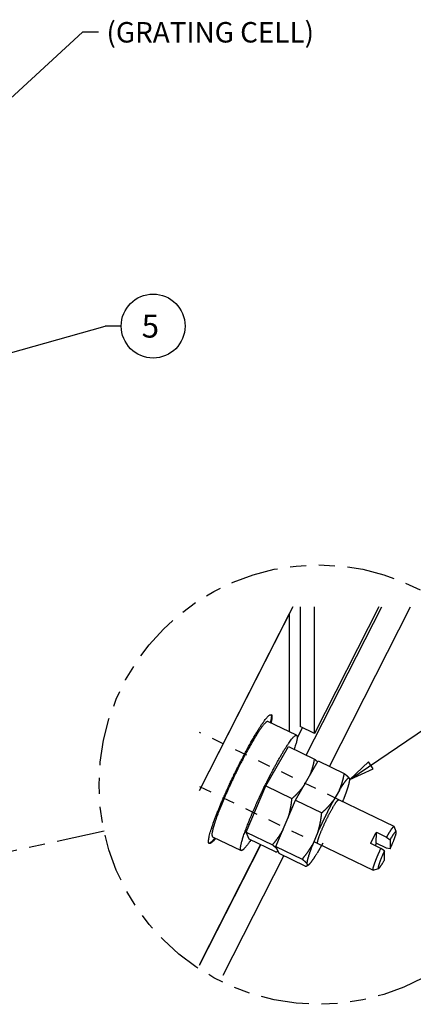
# Model space of a CAD drawing. Extents: x 0.8 to 33.8, y 0.5 to 21.5.
# Drawn here: x 23.6 to 26.7, y 5.5 to 13.2 of the extents above; entities that cross this region are included whole.
import ezdxf

# ---------------------------------------------------------------- set-up
doc = ezdxf.new("R2010")
doc.units = 0
doc.header["$MEASUREMENT"] = 0
for name, pattern in [('HIDDEN', [0.1875, 0.0625, -0.0625, 0.0625]), ('HIDDENNEW0', [0.1875, 0.0625, -0.0625, 0.0625]), ('PHANTOM', [1.1875, 0.375, -0.0625, 0.125, -0.0625, 0.125, -0.0625, 0.375])]:
    doc.linetypes.add(name, pattern=pattern)
for name, color, linetype in [('DIM', 2, 'CONTINUOUS'), ('HID_EXTRA', 40, 'HIDDEN'), ('OBJ', 7, 'HIDDENNEW0')]:
    doc.layers.add(name, color=color, linetype=linetype)
doc.styles.get("Standard").update_dxf_attribs({"font": 'monotxt.shx'})

# ---------------------------------------------------------------- blocks, each defined once
blk = doc.blocks.new('*D254')
at = {"layer": 'DIM', "color": 2, "linetype": 'Continuous'}
for p, q in [((23.200253, 12.248115), (24.087328, 13.060608)), ((24.212328, 13.060608), (24.087328, 13.060608)), ((23.200253, 12.248115), (23.325224, 12.407781)), ((23.370253, 12.358619), (23.325224, 12.407781)), ((23.200253, 12.248115), (23.370253, 12.358619))]:
    blk.add_line(p, q, dxfattribs=at)
blk.add_text('(GRATING CELL)', height=0.16, dxfattribs=at).set_placement((24.274828, 12.980608))
blk = doc.blocks.new('*D386')
at = {"layer": 'DIM', "color": 2, "linetype": 'Continuous'}
for p, q in [((21.4609, 9.9736), (24.2654, 10.7623)), ((24.3904, 10.7623), (24.2654, 10.7623)), ((21.4609, 9.9736), (21.6444, 10.0598)), ((21.6624, 9.9956), (21.6444, 10.0598)), ((21.4609, 9.9736), (21.6624, 9.9956))]:
    blk.add_line(p, q, dxfattribs=at)
blk.add_circle((24.6404, 10.7623), 0.25, dxfattribs=at)
blk.add_text('5', height=0.18, dxfattribs=at).set_placement((24.5504, 10.6723))
blk = doc.blocks.new('*D448')
at = {"layer": 'DIM', "color": 2, "linetype": 'Continuous'}
for p, q in [((26.1809, 7.2148), (27.9936, 8.4469)), ((28.1186, 8.4469), (27.9936, 8.4469)), ((26.1809, 7.2148), (26.3276, 7.3548)), ((26.3651, 7.2997), (26.3276, 7.3548)), ((26.1809, 7.2148), (26.3651, 7.2997))]:
    blk.add_line(p, q, dxfattribs=at)
blk.add_text('(.190-32 NUT)', height=0.16, dxfattribs=at).set_placement((28.1811, 8.3669))

msp = doc.modelspace()

# ---------------------------------------------------------------- linework, layer by layer
at = {"layer": 'DIM', "color": 2, "linetype": 'PHANTOM'}
msp.add_line((24.2562, 6.8105), (21.4685, 6.2042), dxfattribs=at)
msp.add_circle((25.9357, 7.1757), 1.7188, dxfattribs=at)
at = {"layer": 'HID_EXTRA', "color": 40, "linetype": 'HIDDEN'}
for p, q in [((26.0954, 7.0577), (25.0032, 7.5838)), ((25.0032, 7.162), (25.9298, 6.7157))]:
    msp.add_line(p, q, dxfattribs=at)
at = {"layer": 'OBJ', "color": 7, "linetype": 'Continuous'}
for p, q in [((25.7338, 8.5656), (25.0032, 7.1322)), ((25.793, 8.5656), (25.7918, 7.6299)), ((25.8403, 7.4055), (26.4315, 8.5656)), ((26.4083, 8.5656), (25.9038, 7.5759)), ((25.9038, 7.5759), (25.9051, 8.5656)), ((26.021, 7.3184), (26.6566, 8.5656)), ((25.0032, 7.1294), (25.7089, 8.5141)), ((25.7077, 7.5884), (25.7089, 8.5141)), ((25.7089, 8.5141), (25.7078, 8.5147)), ((25.7639, 7.5613), (25.5398, 7.6692)), ((25.9038, 7.5759), (25.7918, 7.6299)), ((25.8096, 7.6213), (25.7686, 7.5408)), ((25.5232, 7.165), (25.7003, 7.4729)), ((25.7003, 7.4729), (25.9052, 7.3742)), ((25.7562, 7.0528), (25.9332, 7.3607)), ((25.9332, 7.3607), (26.1381, 7.262)), ((25.3698, 6.8029), (25.5232, 7.165)), ((25.5232, 7.165), (25.7281, 7.0663)), ((26.1809, 7.2148), (26.1751, 7.2281)), ((26.0994, 7.1323), (26.056, 7.0567)), ((25.6028, 6.6907), (25.7562, 7.0528)), ((25.7562, 7.0528), (25.9611, 6.9541)), ((26.53, 6.8484), (26.0954, 7.0577)), ((26.1258, 7.0431), (26.132, 7.0578)), ((25.3935, 6.7488), (25.3698, 6.8029)), ((25.3698, 6.8029), (25.5748, 6.7042)), ((25.9313, 6.804), (25.8937, 6.715)), ((26.389, 6.7166), (26.3891, 6.8026)), ((26.3891, 6.8026), (26.4698, 6.7638)), ((26.5438, 6.8084), (26.53, 6.8484)), ((25.4816, 6.7064), (25.0032, 5.7677)), ((25.0032, 5.763), (25.4835, 6.7054)), ((25.1059, 6.7683), (25.3299, 6.6604)), ((25.5984, 6.6501), (25.3935, 6.7488)), ((25.9697, 6.7162), (25.9263, 6.6405)), ((25.9298, 6.7157), (26.3651, 6.5061)), ((26.4254, 6.6767), (26.3447, 6.7155)), ((26.4697, 6.6778), (26.389, 6.7166)), ((26.4698, 6.7638), (26.4966, 6.7435)), ((26.4966, 6.7435), (26.4965, 6.6722)), ((25.6265, 6.6366), (25.6028, 6.6907)), ((25.6028, 6.6907), (25.8077, 6.592)), ((25.6155, 6.6574), (25.6155, 6.6574)), ((25.8314, 6.5379), (25.6265, 6.6366)), ((26.4522, 6.6564), (26.4254, 6.6767)), ((26.4522, 6.5851), (26.4522, 6.6564)), ((26.4965, 6.6722), (26.4697, 6.6778)), ((25.1891, 5.6862), (25.6642, 6.6184)), ((25.8447, 6.5581), (25.8505, 6.5448)), ((25.8485, 6.5452), (25.8485, 6.5452)), ((26.3651, 6.5061), (26.405, 6.5201))]:
    msp.add_line(p, q, dxfattribs=at)
for points in [[(25.1295, 6.7569), (25.1182, 6.7428, -0.011317), (25.1081, 6.7312, -0.015559), (25.099, 6.7225, -0.023537), (25.0912, 6.7166, -0.041246), (25.0848, 6.7138, -0.084923), (25.0798, 6.7143, -0.167767), (25.0764, 6.718, -0.165543), (25.0746, 6.7248, -0.083453), (25.0744, 6.7348, -0.041067), (25.0757, 6.7477, -0.02382), (25.0786, 6.7635, -0.015215), (25.0828, 6.7817, -0.010659), (25.0884, 6.8023, -0.00788), (25.0952, 6.8247, -0.006109), (25.1032, 6.8489, -0.004905), (25.112, 6.8743, -0.004031), (25.1216, 6.9008, -0.003431), (25.132, 6.928, -0.002963), (25.1428, 6.9558, -0.00258), (25.1541, 6.9837, -0.002229), (25.1655, 7.0115, -0.002115), (25.1776, 7.04, -0.001973), (25.1905, 7.07, -0.00183), (25.2045, 7.1016, -0.001861), (25.2193, 7.1347, -0.001843), (25.2351, 7.1692, -0.001847), (25.2518, 7.2049, -0.001842), (25.2692, 7.2415, -0.001882), (25.2874, 7.2788, -0.001912), (25.306, 7.3165, -0.00198), (25.3252, 7.3543, -0.00205), (25.3445, 7.3918, -0.002159), (25.364, 7.4286, -0.002286), (25.3833, 7.4645, -0.002458), (25.4024, 7.4989, -0.002667), (25.421, 7.5317, -0.002921), (25.4389, 7.5623, -0.003288), (25.456, 7.5907, -0.003769), (25.4722, 7.6165, -0.004313), (25.4872, 7.6396, -0.004813), (25.5011, 7.6599, -0.006214), (25.5137, 7.6773, -0.008921), (25.5251, 7.6917, -0.009842), (25.535, 7.7034, -0.006116), (25.5433, 7.7124, -0.019245), (25.5511, 7.7186, -0.068447), (25.5596, 7.7213, -0.095539), (25.5686, 7.7208, -0.087376)], [(25.5637, 7.7232), (25.5641, 7.7224, -0.021508), (25.5646, 7.7216, -0.018825), (25.5649, 7.7207, -0.016649), (25.5653, 7.7198, -0.015072), (25.5656, 7.7187, -0.013444), (25.5658, 7.7175, -0.01204), (25.566, 7.7163, -0.010734), (25.5662, 7.715, -0.009677), (25.5664, 7.7135, -0.008682), (25.5665, 7.712, -0.00787), (25.5665, 7.7104, -0.007104), (25.5665, 7.7087, -0.006478), (25.5665, 7.7069, -0.005893), (25.5664, 7.705, -0.005421), (25.5663, 7.703, -0.004945), (25.5662, 7.7009, -0.004538), (25.5659, 7.6987, -0.00422), (25.5657, 7.6964, -0.004001), (25.5654, 7.6939, -0.003584), (25.565, 7.6914, -0.003117), (25.5646, 7.6888, -0.003239), (25.5641, 7.6861, -0.003618), (25.5636, 7.6831, -0.002502), (25.5631, 7.6803, -0.000751), (25.5625, 7.6777, -0.00336), (25.5618, 7.674, -0.005139), (25.5604, 7.6681, -0.00223), (25.5585, 7.6602, -0.001112)], [(25.5631, 7.7239), (25.5632, 7.7239, -0.000969), (25.5632, 7.7239, -0.000968), (25.5632, 7.7238, -0.000965), (25.5632, 7.7238, -0.000962), (25.5632, 7.7238, -0.00096), (25.5633, 7.7238, -0.000957), (25.5633, 7.7238, -0.000954), (25.5633, 7.7237, -0.000952), (25.5633, 7.7237, -0.000949), (25.5633, 7.7237, -0.000946), (25.5634, 7.7237, -0.000943), (25.5634, 7.7236, -0.00094), (25.5634, 7.7236, -0.000938), (25.5634, 7.7236, -0.000937), (25.5634, 7.7236, -0.000932), (25.5635, 7.7235, -0.000923), (25.5635, 7.7235, -0.000928), (25.5635, 7.7235, -0.000944), (25.5635, 7.7235, -0.000914), (25.5635, 7.7234, -0.000851), (25.5635, 7.7234, -0.000936), (25.5636, 7.7234, -0.001112), (25.5636, 7.7234, -0.000842), (25.5636, 7.7233, -0.00029), (25.5636, 7.7233, -0.001181), (25.5636, 7.7233, -0.002019), (25.5637, 7.7232, -0.000983), (25.5637, 7.7232, -0.00052)], [(25.5686, 7.7208), (25.5691, 7.7201, -0.021525), (25.5695, 7.7193, -0.018836), (25.5698, 7.7184, -0.016655), (25.5702, 7.7174, -0.015074), (25.5705, 7.7163, -0.013444), (25.5707, 7.7152, -0.012038), (25.571, 7.7139, -0.010731), (25.5711, 7.7126, -0.009673), (25.5713, 7.7112, -0.008678), (25.5714, 7.7097, -0.007866), (25.5714, 7.708, -0.007099), (25.5715, 7.7063, -0.006473), (25.5714, 7.7045, -0.005889), (25.5714, 7.7026, -0.005416), (25.5712, 7.7006, -0.004941), (25.5711, 7.6985, -0.004534), (25.5709, 7.6963, -0.004216), (25.5706, 7.694, -0.003997), (25.5703, 7.6916, -0.00358), (25.5699, 7.6891, -0.003114), (25.5695, 7.6865, -0.003236), (25.5691, 7.6837, -0.003614), (25.5685, 7.6807, -0.002499), (25.568, 7.6779, -0.000751), (25.5675, 7.6753, -0.003356), (25.5667, 7.6717, -0.005133), (25.5653, 7.6658, -0.002227), (25.5634, 7.6579, -0.001111)], [(25.5398, 7.6692), (25.5373, 7.6698, 0.111183), (25.5343, 7.6693, 0.07891), (25.5308, 7.6678, 0.049419), (25.5268, 7.6652, 0.032682), (25.5223, 7.6615, 0.022165), (25.5173, 7.6568, 0.01598), (25.5118, 7.651, 0.011889), (25.5059, 7.6441, 0.009286), (25.4996, 7.6363, 0.007394), (25.4928, 7.6275, 0.006075), (25.4857, 7.6178, 0.005062), (25.4783, 7.6073, 0.004312), (25.4705, 7.5958, 0.003718), (25.4625, 7.5837, 0.003257), (25.4542, 7.5708, 0.002874), (25.4457, 7.5573, 0.002556), (25.4371, 7.5432, 0.002319), (25.4283, 7.5286, 0.002134), (25.4194, 7.5135, 0.001913), (25.4104, 7.4981, 0.001674), (25.4015, 7.4825, 0.001677), (25.3924, 7.4664, 0.001792), (25.3832, 7.4497, 0.001339), (25.3745, 7.4339, 0.000582), (25.3666, 7.4195, 0.001628), (25.3568, 7.401, 0.002532), (25.3421, 7.3729, 0.001247), (25.323, 7.3361, 0.000682)], [(25.547, 7.2282), (25.5596, 7.2526, -0.001763), (25.5724, 7.2771, -0.001664), (25.5855, 7.3019, -0.001692), (25.5989, 7.3267, -0.001902), (25.6125, 7.3513, -0.002085), (25.6261, 7.3756, -0.002289), (25.6396, 7.3992, -0.002531), (25.6531, 7.4221, -0.002871), (25.6663, 7.4439, -0.003281), (25.6792, 7.4644, -0.003826), (25.6915, 7.4835, -0.004544), (25.7033, 7.5009, -0.005527), (25.7144, 7.5163, -0.006945), (25.7246, 7.5298, -0.009004), (25.7339, 7.5409, -0.012305), (25.7423, 7.5498, -0.017562), (25.7495, 7.5563, -0.0279), (25.7556, 7.5603, -0.048858), (25.7606, 7.5618, -0.095342), (25.7644, 7.5611, -0.154423), (25.767, 7.558, -0.148524), (25.7685, 7.5526, -0.085404), (25.7687, 7.5447, -0.034394), (25.7682, 7.5359, -0.011741), (25.7671, 7.5269, -0.023188), (25.7639, 7.5124, -0.021079), (25.7569, 7.4866, -0.007352), (25.7463, 7.4508, -0.003494)], [(25.323, 7.3361), (25.3122, 7.3146, 0.001472), (25.3011, 7.2924, 0.001335), (25.2897, 7.2694, 0.001294), (25.2782, 7.2457, 0.001368), (25.2665, 7.2213, 0.001405), (25.2547, 7.1964, 0.001441), (25.2429, 7.171, 0.001478), (25.2311, 7.1452, 0.001545), (25.2194, 7.1192, 0.001608), (25.2078, 7.0931, 0.001696), (25.1965, 7.067, 0.001789), (25.1855, 7.0412, 0.001911), (25.175, 7.0157, 0.00205), (25.1648, 6.9908, 0.002227), (25.1553, 6.9666, 0.002431), (25.1463, 6.9433, 0.002672), (25.1381, 6.921, 0.003009), (25.1306, 6.8998, 0.003458), (25.1239, 6.88, 0.003903), (25.118, 6.8617, 0.004277), (25.113, 6.8449, 0.005489), (25.1088, 6.8296, 0.007875), (25.1056, 6.816, 0.008123), (25.1032, 6.8042, 0.004269), (25.1014, 6.7944, 0.015189), (25.101, 6.7856, 0.048853), (25.1025, 6.7769, 0.055153), (25.1059, 6.7683, 0.047422)], [(25.8664, 7.2445), (25.8682, 7.2485, 0.002355), (25.8699, 7.2525, 0.002363), (25.8716, 7.2565, 0.002355), (25.8733, 7.2605, 0.002326), (25.8749, 7.2645, 0.002304), (25.8765, 7.2686, 0.002283), (25.878, 7.2726, 0.002262), (25.8795, 7.2767, 0.002238), (25.881, 7.2808, 0.002215), (25.8824, 7.285, 0.00219), (25.8838, 7.2891, 0.002166), (25.8852, 7.2933, 0.002139), (25.8866, 7.2975, 0.002115), (25.8879, 7.3018, 0.002092), (25.8892, 7.3061, 0.00206), (25.8904, 7.3104, 0.002021), (25.8917, 7.3147, 0.002011), (25.8929, 7.319, 0.002023), (25.894, 7.3234, 0.001938), (25.8952, 7.3279, 0.001786), (25.8963, 7.3323, 0.001942), (25.8974, 7.3368, 0.002276), (25.8985, 7.3415, 0.0017), (25.8995, 7.3459, 0.000581), (25.9004, 7.3499, 0.002351), (25.9015, 7.3552, 0.003922), (25.9031, 7.3634, 0.001867), (25.9052, 7.3742, 0.000978)], [(25.9052, 7.3742), (25.9061, 7.3735, -0.000431), (25.9071, 7.3727, -0.00044), (25.908, 7.3719, -0.000451), (25.909, 7.3712, -0.000461), (25.9099, 7.3704, -0.000472), (25.9108, 7.3697, -0.000483), (25.9117, 7.369, -0.000494), (25.9126, 7.3682, -0.000506), (25.9135, 7.3675, -0.000518), (25.9143, 7.3668, -0.000531), (25.9152, 7.3661, -0.000544), (25.916, 7.3654, -0.000557), (25.9169, 7.3647, -0.000571), (25.9177, 7.364, -0.000587), (25.9185, 7.3633, -0.0006), (25.9193, 7.3626, -0.000611), (25.9201, 7.362, -0.000633), (25.9208, 7.3613, -0.000663), (25.9216, 7.3607, -0.000661), (25.9223, 7.36, -0.000632), (25.9231, 7.3594, -0.000717), (25.9238, 7.3587, -0.000881), (25.9245, 7.3581, -0.000688), (25.9252, 7.3574, -0.000237), (25.9259, 7.3569, -0.001005), (25.9266, 7.3562, -0.001826), (25.9278, 7.3552, -0.000934), (25.9293, 7.3538, -0.000505)], [(26.0994, 7.1323), (26.1012, 7.1363, 0.002355), (26.1029, 7.1403, 0.002363), (26.1046, 7.1443, 0.002355), (26.1062, 7.1483, 0.002327), (26.1079, 7.1523, 0.002304), (26.1094, 7.1564, 0.002283), (26.111, 7.1604, 0.002262), (26.1125, 7.1645, 0.002238), (26.114, 7.1686, 0.002215), (26.1154, 7.1728, 0.00219), (26.1168, 7.1769, 0.002165), (26.1182, 7.1811, 0.002139), (26.1195, 7.1853, 0.002115), (26.1209, 7.1896, 0.002092), (26.1222, 7.1938, 0.00206), (26.1234, 7.1981, 0.002021), (26.1246, 7.2025, 0.002011), (26.1258, 7.2068, 0.002023), (26.127, 7.2112, 0.001938), (26.1282, 7.2156, 0.001786), (26.1293, 7.2201, 0.001942), (26.1304, 7.2246, 0.002276), (26.1315, 7.2293, 0.001699), (26.1325, 7.2337, 0.000581), (26.1334, 7.2377, 0.002351), (26.1345, 7.243, 0.003921), (26.1361, 7.2512, 0.001867), (26.1381, 7.262, 0.000978)], [(26.1381, 7.262), (26.1399, 7.2606, -0.000814), (26.1417, 7.2592, -0.000847), (26.1434, 7.2578, -0.000884), (26.1451, 7.2564, -0.000923), (26.1467, 7.2551, -0.000965), (26.1483, 7.2538, -0.001009), (26.1499, 7.2525, -0.001056), (26.1514, 7.2512, -0.001105), (26.1528, 7.2499, -0.00116), (26.1543, 7.2487, -0.001216), (26.1557, 7.2475, -0.001277), (26.157, 7.2463, -0.00134), (26.1584, 7.2451, -0.001411), (26.1596, 7.244, -0.001487), (26.1609, 7.2428, -0.001565), (26.1621, 7.2417, -0.001638), (26.1633, 7.2406, -0.001747), (26.1644, 7.2395, -0.001885), (26.1655, 7.2385, -0.00194), (26.1666, 7.2375, -0.001909), (26.1676, 7.2364, -0.002239), (26.1686, 7.2354, -0.002868), (26.1695, 7.2344, -0.002322), (26.1704, 7.2335, -0.000789), (26.1712, 7.2327, -0.00356), (26.1721, 7.2316, -0.006985), (26.1735, 7.2301, -0.003807), (26.1751, 7.2281, -0.002116)], [(25.4054, 6.7431), (25.3973, 6.7309, -0.003105), (25.3898, 6.7199, -0.003747), (25.3827, 6.7099, -0.004397), (25.376, 6.7009, -0.004901), (25.3699, 6.6929, -0.005628), (25.3642, 6.6859, -0.006491), (25.3591, 6.6799, -0.007916), (25.3543, 6.6747, -0.009497), (25.3498, 6.6703, -0.012022), (25.3457, 6.6666, -0.016145), (25.3418, 6.6636, -0.022281), (25.3382, 6.6615, -0.032815), (25.335, 6.6602, -0.051174), (25.3321, 6.6598, -0.079619), (25.3297, 6.6605, -0.109662), (25.3277, 6.6622, -0.108115), (25.3263, 6.665, -0.075778), (25.3253, 6.669, -0.048927), (25.3249, 6.6742, -0.03142), (25.3251, 6.6805, -0.021774), (25.3259, 6.6881, -0.015526), (25.3273, 6.697, -0.011779), (25.3293, 6.7071, -0.009103), (25.332, 6.7185, -0.007351), (25.3353, 6.7311, -0.006004), (25.3393, 6.7449, -0.005062), (25.3439, 6.7598, -0.004301), (25.3491, 6.7759, -0.003742), (25.355, 6.7929, -0.003277), (25.3614, 6.811, -0.00292), (25.3683, 6.8299, -0.002617), (25.3758, 6.8496, -0.002376), (25.3837, 6.8699, -0.002173), (25.3921, 6.8909, -0.002006), (25.4008, 6.9123, -0.001861), (25.4099, 6.9341, -0.001731), (25.4193, 6.9562, -0.001641), (25.4289, 6.9784, -0.001571), (25.4387, 7.0008, -0.001468), (25.4487, 7.0231, -0.001332), (25.4587, 7.0451, -0.00138), (25.4688, 7.0672, -0.001526), (25.4792, 7.0895, -0.001192), (25.489, 7.1103, -0.000543), (25.4979, 7.1289, -0.001503), (25.5089, 7.1517, -0.002476), (25.5256, 7.1852, -0.001298), (25.547, 7.2282, -0.000733)], [(25.7281, 7.0663), (25.732, 7.0697, 0.001503), (25.7358, 7.0731, 0.001528), (25.7395, 7.0764, 0.001556), (25.7432, 7.0798, 0.001584), (25.7468, 7.0832, 0.001613), (25.7504, 7.0866, 0.001642), (25.7539, 7.09, 0.001671), (25.7574, 7.0933, 0.001699), (25.7608, 7.0967, 0.001729), (25.7642, 7.1001, 0.001758), (25.7676, 7.1034, 0.001787), (25.7709, 7.1068, 0.001815), (25.7741, 7.1102, 0.001846), (25.7773, 7.1136, 0.001879), (25.7805, 7.1169, 0.001903), (25.7836, 7.1203, 0.00192), (25.7866, 7.1237, 0.001967), (25.7897, 7.1271, 0.002038), (25.7927, 7.1305, 0.002007), (25.7956, 7.134, 0.001895), (25.7985, 7.1374, 0.002126), (25.8014, 7.1408, 0.002584), (25.8043, 7.1444, 0.001975), (25.807, 7.1478, 0.000651), (25.8094, 7.1508, 0.002856), (25.8125, 7.1547, 0.005031), (25.8171, 7.1609, 0.002479), (25.823, 7.1689, 0.001314)], [(26.1751, 7.2281), (26.174, 7.228, 0.044136), (26.1727, 7.2276, 0.034836), (26.1714, 7.2271, 0.027226), (26.1699, 7.2263, 0.02186), (26.1683, 7.2253, 0.017475), (26.1667, 7.2241, 0.014263), (26.1649, 7.2227, 0.011706), (26.163, 7.221, 0.009838), (26.161, 7.2191, 0.008302), (26.1589, 7.217, 0.00714), (26.1567, 7.2147, 0.00616), (26.1544, 7.2121, 0.005399), (26.152, 7.2093, 0.00475), (26.1496, 7.2063, 0.004238), (26.147, 7.2031, 0.003773), (26.1443, 7.1997, 0.003387), (26.1416, 7.1961, 0.003087), (26.1387, 7.1923, 0.002867), (26.1358, 7.1882, 0.002546), (26.1328, 7.184, 0.002203), (26.1298, 7.1796, 0.002238), (26.1266, 7.175, 0.002436), (26.1233, 7.17, 0.001722), (26.1202, 7.1653, 0.000607), (26.1173, 7.1609, 0.002205), (26.1134, 7.1549, 0.003359), (26.1074, 7.1452, 0.001512), (26.0994, 7.1323, 0.000776)], [(26.132, 7.0578), (26.134, 7.0627, 0.000594), (26.1359, 7.0675, 0.000619), (26.1377, 7.0722, 0.000636), (26.1396, 7.0768, 0.000642), (26.1413, 7.0814, 0.000653), (26.143, 7.0859, 0.000665), (26.1447, 7.0903, 0.000679), (26.1464, 7.0946, 0.00069), (26.148, 7.0989, 0.000706), (26.1495, 7.103, 0.000719), (26.151, 7.1071, 0.000735), (26.1525, 7.1111, 0.00075), (26.1539, 7.115, 0.000768), (26.1553, 7.1189, 0.000784), (26.1566, 7.1226, 0.000804), (26.1579, 7.1263, 0.000822), (26.1591, 7.1299, 0.000844), (26.1604, 7.1334, 0.000864), (26.1615, 7.1368, 0.000888), (26.1626, 7.1402, 0.000909), (26.1637, 7.1435, 0.000937), (26.1648, 7.1467, 0.000962), (26.1658, 7.1498, 0.00099), (26.1668, 7.1528, 0.001011), (26.1677, 7.1558, 0.001056), (26.1686, 7.1587, 0.001098), (26.1695, 7.1616, 0.001137), (26.1703, 7.1645, 0.001202), (26.1712, 7.1673, 0.001267), (26.172, 7.1701, 0.001334), (26.1727, 7.1728, 0.001406), (26.1735, 7.1755, 0.001487), (26.1742, 7.1782, 0.001576), (26.1749, 7.1808, 0.001677), (26.1755, 7.1833, 0.001778), (26.1762, 7.1859, 0.001882), (26.1767, 7.1883, 0.00203), (26.1773, 7.1908, 0.002226), (26.1778, 7.1931, 0.002317), (26.1783, 7.1954, 0.002309), (26.1787, 7.1977, 0.002768), (26.1792, 7.1998, 0.00365), (26.1795, 7.202, 0.002995), (26.1799, 7.204, 0.000964), (26.1801, 7.2058, 0.00478), (26.1804, 7.2079, 0.009945), (26.1807, 7.211, 0.005664), (26.1809, 7.2148, 0.003197)], [(25.6983, 6.9162), (25.6998, 6.9208, 0.002085), (25.7012, 6.9254, 0.002089), (25.7026, 6.9301, 0.002078), (25.704, 6.9348, 0.002049), (25.7053, 6.9395, 0.002026), (25.7066, 6.9442, 0.002005), (25.7079, 6.9489, 0.001983), (25.7091, 6.9537, 0.001959), (25.7103, 6.9584, 0.001936), (25.7114, 6.9632, 0.001912), (25.7125, 6.9681, 0.001888), (25.7136, 6.9729, 0.001862), (25.7147, 6.9778, 0.001839), (25.7157, 6.9827, 0.001817), (25.7167, 6.9876, 0.001788), (25.7177, 6.9926, 0.001752), (25.7186, 6.9976, 0.001742), (25.7195, 7.0027, 0.001751), (25.7204, 7.0078, 0.001676), (25.7212, 7.0129, 0.001543), (25.722, 7.018, 0.001676), (25.7228, 7.0232, 0.001962), (25.7236, 7.0286, 0.001464), (25.7243, 7.0337, 0.0005), (25.7249, 7.0383, 0.002024), (25.7257, 7.0444, 0.003372), (25.7268, 7.0538, 0.001604), (25.7281, 7.0663, 0.00084)], [(25.9311, 6.7151), (25.93, 6.7155, -0.159233), (25.9292, 6.7167, -0.119027), (25.9287, 6.7185, -0.065008), (25.9285, 6.7211, -0.038881), (25.9287, 6.7245, -0.024055), (25.9293, 6.7286, -0.016318), (25.9303, 6.7335, -0.011604), (25.9316, 6.7391, -0.008851), (25.9334, 6.7454, -0.006906), (25.9355, 6.7524, -0.005618), (25.938, 6.76, -0.004648), (25.9408, 6.7682, -0.003957), (25.944, 6.7769, -0.003416), (25.9474, 6.7861, -0.003003), (25.9511, 6.7956, -0.002676), (25.955, 6.8054, -0.002412), (25.9591, 6.8154, -0.002204), (25.9634, 6.8255, -0.002026), (25.9678, 6.8357, -0.00189), (25.9723, 6.8459, -0.001764), (25.9769, 6.856, -0.001674), (25.9814, 6.866, -0.001583), (25.986, 6.8759, -0.001524), (25.9905, 6.8855, -0.001462), (25.995, 6.8949, -0.001419), (25.9994, 6.904, -0.001348), (26.0038, 6.9128, -0.001379), (26.0082, 6.9217, -0.001409), (26.0127, 6.9307, -0.00141), (26.0174, 6.9398, -0.001522), (26.0222, 6.949, -0.001618), (26.0271, 6.9583, -0.00172), (26.0321, 6.9674, -0.001832), (26.037, 6.9765, -0.001998), (26.042, 6.9855, -0.00217), (26.047, 6.9942, -0.002384), (26.0519, 7.0026, -0.002671), (26.0568, 7.0106, -0.003081), (26.0614, 7.0182, -0.003442), (26.066, 7.0252, -0.003743), (26.0703, 7.0317, -0.004831), (26.0744, 7.0376, -0.007052), (26.0782, 7.0427, -0.007083), (26.0817, 7.0472, -0.003321), (26.0846, 7.0508, -0.013481), (26.0877, 7.0538, -0.045004), (26.0912, 7.056, -0.051902), (26.0953, 7.0576, -0.044925)], [(26.056, 7.0567), (26.0533, 7.0518, 0.000519), (26.0506, 7.0468, 0.000522), (26.0479, 7.0419, 0.000516), (26.0452, 7.0369, 0.000502), (26.0425, 7.0319, 0.000491), (26.0399, 7.0269, 0.000482), (26.0372, 7.0219, 0.000474), (26.0346, 7.017, 0.000464), (26.0319, 7.012, 0.000457), (26.0293, 7.007, 0.000448), (26.0267, 7.002, 0.000442), (26.0241, 6.997, 0.000434), (26.0216, 6.9921, 0.000428), (26.019, 6.9871, 0.000421), (26.0165, 6.9822, 0.000415), (26.0139, 6.9772, 0.000409), (26.0114, 6.9723, 0.000403), (26.009, 6.9674, 0.000398), (26.0065, 6.9625, 0.000393), (26.004, 6.9577, 0.000387), (26.0016, 6.9528, 0.000383), (25.9992, 6.948, 0.000379), (25.9968, 6.9432, 0.000374), (25.9945, 6.9385, 0.000367), (25.9921, 6.9338, 0.000368), (25.9898, 6.929, 0.000367), (25.9875, 6.9242, 0.000364), (25.9851, 6.9194, 0.000369), (25.9827, 6.9145, 0.000371), (25.9803, 6.9096, 0.000374), (25.9779, 6.9046, 0.000376), (25.9755, 6.8996, 0.000379), (25.9731, 6.8946, 0.000382), (25.9707, 6.8895, 0.000386), (25.9682, 6.8844, 0.000388), (25.9658, 6.8792, 0.000389), (25.9633, 6.874, 0.000396), (25.9609, 6.8688, 0.00041), (25.9584, 6.8635, 0.0004), (25.956, 6.8582, 0.000376), (25.9535, 6.8529, 0.000422), (25.951, 6.8475, 0.000516), (25.9485, 6.842, 0.000389), (25.9461, 6.8368, 0.00012), (25.9439, 6.832, 0.00057), (25.9411, 6.8259, 0.001006), (25.9369, 6.8164, 0.00049), (25.9313, 6.804, 0.000257)], [(25.9611, 6.9541), (25.9649, 6.9575, 0.001503), (25.9687, 6.9609, 0.001528), (25.9725, 6.9642, 0.001556), (25.9762, 6.9676, 0.001584), (25.9798, 6.971, 0.001613), (25.9834, 6.9744, 0.001642), (25.9869, 6.9777, 0.001671), (25.9904, 6.9811, 0.001699), (25.9938, 6.9845, 0.001729), (25.9972, 6.9879, 0.001758), (26.0005, 6.9912, 0.001787), (26.0038, 6.9946, 0.001815), (26.0071, 6.998, 0.001846), (26.0103, 7.0013, 0.001879), (26.0134, 7.0047, 0.001903), (26.0166, 7.0081, 0.00192), (26.0196, 7.0115, 0.001967), (26.0227, 7.0149, 0.002038), (26.0257, 7.0183, 0.002007), (26.0286, 7.0217, 0.001895), (26.0315, 7.0252, 0.002126), (26.0344, 7.0286, 0.002584), (26.0373, 7.0322, 0.001975), (26.04, 7.0355, 0.000651), (26.0424, 7.0386, 0.002856), (26.0455, 7.0425, 0.00503), (26.05, 7.0487, 0.002479), (26.056, 7.0567, 0.001314)], [(25.9313, 6.804), (25.9328, 6.8086, 0.002085), (25.9342, 6.8132, 0.002088), (25.9356, 6.8179, 0.002077), (25.937, 6.8225, 0.002049), (25.9383, 6.8272, 0.002025), (25.9396, 6.8319, 0.002004), (25.9408, 6.8367, 0.001983), (25.9421, 6.8414, 0.001959), (25.9433, 6.8462, 0.001936), (25.9444, 6.851, 0.001912), (25.9455, 6.8558, 0.001888), (25.9466, 6.8607, 0.001862), (25.9477, 6.8656, 0.001839), (25.9487, 6.8705, 0.001817), (25.9497, 6.8754, 0.001787), (25.9506, 6.8804, 0.001752), (25.9516, 6.8854, 0.001741), (25.9525, 6.8905, 0.00175), (25.9534, 6.8955, 0.001675), (25.9542, 6.9006, 0.001542), (25.955, 6.9057, 0.001676), (25.9558, 6.911, 0.001962), (25.9566, 6.9164, 0.001464), (25.9573, 6.9215, 0.0005), (25.9579, 6.9261, 0.002023), (25.9587, 6.9322, 0.003371), (25.9597, 6.9416, 0.001603), (25.9611, 6.9541, 0.00084)], [(25.5747, 6.7042), (25.5783, 6.7083, 0.001492), (25.5818, 6.7124, 0.001514), (25.5852, 6.7165, 0.001539), (25.5886, 6.7206, 0.001564), (25.5919, 6.7247, 0.001589), (25.5952, 6.7288, 0.001614), (25.5984, 6.7329, 0.001639), (25.6016, 6.7369, 0.001663), (25.6047, 6.741, 0.001689), (25.6078, 6.745, 0.001713), (25.6108, 6.7491, 0.001738), (25.6138, 6.7531, 0.001762), (25.6168, 6.7572, 0.001787), (25.6197, 6.7613, 0.001815), (25.6225, 6.7653, 0.001834), (25.6253, 6.7694, 0.001846), (25.6281, 6.7734, 0.001886), (25.6309, 6.7775, 0.001951), (25.6336, 6.7816, 0.001916), (25.6362, 6.7857, 0.001805), (25.6388, 6.7897, 0.002021), (25.6414, 6.7939, 0.002449), (25.644, 6.7981, 0.001867), (25.6465, 6.8021, 0.000614), (25.6486, 6.8058, 0.002691), (25.6513, 6.8104, 0.004717), (25.6554, 6.8177, 0.002315), (25.6607, 6.8273, 0.001224)], [(26.3447, 6.7155), (26.3462, 6.7185, -0.000457), (26.3476, 6.7216, -0.000454), (26.3491, 6.7246, -0.000453), (26.3505, 6.7276, -0.000455), (26.352, 6.7306, -0.000456), (26.3535, 6.7337, -0.000457), (26.3549, 6.7367, -0.000459), (26.3564, 6.7397, -0.00046), (26.3579, 6.7427, -0.000462), (26.3594, 6.7457, -0.000465), (26.3609, 6.7487, -0.000467), (26.3624, 6.7517, -0.000469), (26.3639, 6.7547, -0.000473), (26.3654, 6.7577, -0.000477), (26.3669, 6.7607, -0.000479), (26.3684, 6.7636, -0.00048), (26.3699, 6.7665, -0.000488), (26.3714, 6.7694, -0.000502), (26.3729, 6.7723, -0.000492), (26.3744, 6.7752, -0.000465), (26.3759, 6.7781, -0.000517), (26.3774, 6.7809, -0.000621), (26.379, 6.7838, -0.000481), (26.3804, 6.7865, -0.000172), (26.3817, 6.7889, -0.000682), (26.3833, 6.792, -0.001203), (26.3858, 6.7966, -0.000608), (26.3891, 6.8026, -0.000328)], [(26.4698, 6.7638), (26.4728, 6.7692, -0.001303), (26.4758, 6.7746, -0.001314), (26.4788, 6.7799, -0.001364), (26.4818, 6.7851, -0.001471), (26.4847, 6.7902, -0.001576), (26.4877, 6.7951, -0.001686), (26.4906, 6.7999, -0.001813), (26.4934, 6.8046, -0.001966), (26.4962, 6.8091, -0.002142), (26.4989, 6.8134, -0.002346), (26.5016, 6.8175, -0.00259), (26.5042, 6.8214, -0.002875), (26.5067, 6.8251, -0.00323), (26.5091, 6.8285, -0.003653), (26.5114, 6.8317, -0.004177), (26.5136, 6.8346, -0.00479), (26.5157, 6.8373, -0.005671), (26.5177, 6.8396, -0.006857), (26.5196, 6.8417, -0.008158), (26.5213, 6.8436, -0.009373), (26.5229, 6.8451, -0.012894), (26.5244, 6.8464, -0.020271), (26.5257, 6.8473, -0.022354), (26.5269, 6.8481, -0.010922), (26.528, 6.8486, -0.046619), (26.5289, 6.8486, -0.159366), (26.5301, 6.8479, -0.103772), (26.5314, 6.8466, -0.049184)], [(26.4965, 6.6722), (26.4997, 6.679, 0.001321), (26.5029, 6.6859, 0.001295), (26.5061, 6.6929, 0.001305), (26.5092, 6.6998, 0.001377), (26.5122, 6.7068, 0.00144), (26.5152, 6.7137, 0.001502), (26.5181, 6.7205, 0.001575), (26.5209, 6.7272, 0.001667), (26.5236, 6.7338, 0.001772), (26.5262, 6.7403, 0.001893), (26.5286, 6.7465, 0.002038), (26.5309, 6.7525, 0.002204), (26.5331, 6.7583, 0.002409), (26.5351, 6.7639, 0.002643), (26.5369, 6.7691, 0.002941), (26.5385, 6.7741, 0.003282), (26.54, 6.7787, 0.003731), (26.5413, 6.7831, 0.004257), (26.5424, 6.787, 0.004967), (26.5434, 6.7907, 0.005816), (26.5441, 6.794, 0.007035), (26.5447, 6.7969, 0.008589), (26.5451, 6.7995, 0.010826), (26.5453, 6.8017, 0.013694), (26.5454, 6.8036, 0.018875), (26.5453, 6.8053, 0.026712), (26.5451, 6.8066, 0.039786), (26.5447, 6.8076, 0.063348), (26.5441, 6.8082, 0.098612), (26.5434, 6.8086, 0.118412), (26.5425, 6.8086, 0.094843), (26.5413, 6.8082, 0.06188), (26.5401, 6.8074, 0.038612), (26.5386, 6.8063, 0.025834), (26.5369, 6.8048, 0.017863), (26.5351, 6.8029, 0.013161), (26.5331, 6.8006, 0.010075), (26.531, 6.798, 0.008114), (26.5287, 6.7949, 0.006376), (26.5262, 6.7916, 0.005034), (26.5237, 6.788, 0.004646), (26.521, 6.784, 0.004606), (26.5181, 6.7795, 0.003088), (26.5153, 6.7751, 0.001176), (26.5127, 6.771, 0.003584), (26.5092, 6.7653, 0.005049), (26.5038, 6.756, 0.002224), (26.4966, 6.7435, 0.001138)], [(25.1246, 6.7593), (25.1225, 6.7566, -0.001716), (25.1204, 6.7539, -0.001788), (25.1184, 6.7514, -0.001884), (25.1164, 6.7489, -0.002007), (25.1145, 6.7465, -0.002138), (25.1125, 6.7442, -0.002275), (25.1106, 6.7419, -0.002431), (25.1087, 6.7398, -0.002601), (25.1069, 6.7377, -0.002794), (25.1051, 6.7357, -0.003005), (25.1033, 6.7338, -0.003244), (25.1016, 6.732, -0.003506), (25.0999, 6.7303, -0.003813), (25.0983, 6.7287, -0.004157), (25.0967, 6.7271, -0.004539), (25.0951, 6.7257, -0.004941), (25.0936, 6.7243, -0.005497), (25.0921, 6.7231, -0.006206), (25.0906, 6.722, -0.006719), (25.0892, 6.7209, -0.006952), (25.0879, 6.72, -0.008588), (25.0865, 6.7191, -0.011715), (25.0852, 6.7183, -0.010246), (25.084, 6.7177, -0.003734), (25.083, 6.7172, -0.016872), (25.0817, 6.7167, -0.037896), (25.0799, 6.7163, -0.023308), (25.0777, 6.716, -0.013631)], [(25.6118, 6.6703), (25.6111, 6.6711, 0.00396), (25.6103, 6.672, 0.003725), (25.6096, 6.6729, 0.003476), (25.6088, 6.6738, 0.003231), (25.6079, 6.6747, 0.003011), (25.607, 6.6757, 0.002821), (25.6061, 6.6766, 0.002641), (25.6052, 6.6776, 0.002479), (25.6042, 6.6786, 0.002328), (25.6032, 6.6796, 0.002193), (25.6021, 6.6807, 0.002064), (25.601, 6.6817, 0.001948), (25.5999, 6.6828, 0.00184), (25.5987, 6.6839, 0.001745), (25.5975, 6.685, 0.001647), (25.5963, 6.6861, 0.001553), (25.595, 6.6873, 0.001486), (25.5937, 6.6885, 0.00144), (25.5923, 6.6897, 0.001328), (25.5909, 6.6909, 0.001184), (25.5895, 6.6921, 0.001246), (25.588, 6.6934, 0.001408), (25.5864, 6.6947, 0.001013), (25.5849, 6.6959, 0.00034), (25.5835, 6.6971, 0.001353), (25.5817, 6.6986, 0.002134), (25.5787, 6.701, 0.000969), (25.5747, 6.7042, 0.000497)], [(25.8077, 6.592), (25.8113, 6.5961, 0.001491), (25.8147, 6.6002, 0.001513), (25.8182, 6.6043, 0.001538), (25.8215, 6.6084, 0.001563), (25.8249, 6.6125, 0.001588), (25.8281, 6.6166, 0.001613), (25.8314, 6.6206, 0.001638), (25.8345, 6.6247, 0.001662), (25.8377, 6.6288, 0.001688), (25.8408, 6.6328, 0.001713), (25.8438, 6.6369, 0.001737), (25.8468, 6.6409, 0.001761), (25.8497, 6.645, 0.001786), (25.8526, 6.649, 0.001814), (25.8555, 6.6531, 0.001833), (25.8583, 6.6572, 0.001845), (25.8611, 6.6612, 0.001886), (25.8638, 6.6653, 0.00195), (25.8665, 6.6694, 0.001915), (25.8692, 6.6735, 0.001804), (25.8718, 6.6775, 0.00202), (25.8744, 6.6817, 0.002448), (25.877, 6.6859, 0.001866), (25.8794, 6.6899, 0.000614), (25.8816, 6.6935, 0.00269), (25.8843, 6.6982, 0.004715), (25.8884, 6.7055, 0.002314), (25.8937, 6.715, 0.001224)], [(25.8937, 6.715), (25.8907, 6.7077, 0.000944), (25.8879, 6.7005, 0.000965), (25.8851, 6.6933, 0.000997), (25.8824, 6.6863, 0.001044), (25.8797, 6.6793, 0.001093), (25.8771, 6.6725, 0.001142), (25.8747, 6.6657, 0.001197), (25.8722, 6.6591, 0.001258), (25.8699, 6.6527, 0.001326), (25.8677, 6.6463, 0.001398), (25.8656, 6.6402, 0.001481), (25.8635, 6.6341, 0.001569), (25.8616, 6.6283, 0.001672), (25.8597, 6.6226, 0.001784), (25.858, 6.6171, 0.001908), (25.8563, 6.6117, 0.002034), (25.8548, 6.6066, 0.002212), (25.8534, 6.6016, 0.002436), (25.8521, 6.5968, 0.002583), (25.8509, 6.5923, 0.002626), (25.8498, 6.5879, 0.003153), (25.8488, 6.5837, 0.004152), (25.8479, 6.5797, 0.003593), (25.8471, 6.576, 0.001414), (25.8465, 6.5728, 0.005692), (25.8459, 6.5692, 0.012375), (25.8453, 6.5642, 0.007771), (25.8447, 6.5581, 0.004688)], [(26.389, 6.7166), (26.3887, 6.716, -0.000093), (26.3884, 6.7154, -0.000093), (26.3881, 6.7148, -0.000093), (26.3879, 6.7142, -0.000093), (26.3876, 6.7136, -0.000093), (26.3873, 6.713, -0.000093), (26.387, 6.7124, -0.000093), (26.3867, 6.7118, -0.000093), (26.3864, 6.7112, -0.000093), (26.3861, 6.7106, -0.000093), (26.3858, 6.71, -0.000093), (26.3855, 6.7094, -0.000093), (26.3852, 6.7087, -0.000093), (26.385, 6.7081, -0.000094), (26.3847, 6.7075, -0.000093), (26.3844, 6.7069, -0.000093), (26.3841, 6.7063, -0.000094), (26.3838, 6.7057, -0.000096), (26.3835, 6.7051, -0.000093), (26.3832, 6.7045, -0.000087), (26.3829, 6.7039, -0.000096), (26.3826, 6.7033, -0.000115), (26.3823, 6.7027, -0.000087), (26.382, 6.7021, -0.00003), (26.3818, 6.7015, -0.000123), (26.3814, 6.7009, -0.000211), (26.3809, 6.6998, -0.000103), (26.3802, 6.6984, -0.000055)], [(25.5984, 6.6501), (25.5996, 6.6501, 0.003174), (25.6007, 6.6501, 0.003381), (25.6018, 6.6502, 0.003621), (25.6029, 6.6502, 0.003876), (25.6039, 6.6503, 0.004166), (25.6049, 6.6504, 0.004473), (25.6058, 6.6505, 0.004825), (25.6067, 6.6506, 0.0052), (25.6076, 6.6507, 0.005629), (25.6084, 6.6509, 0.00609), (25.6092, 6.651, 0.006615), (25.61, 6.6512, 0.007175), (25.6107, 6.6514, 0.007828), (25.6114, 6.6516, 0.008538), (25.612, 6.6518, 0.009308), (25.6127, 6.652, 0.010083), (25.6132, 6.6523, 0.011127), (25.6138, 6.6525, 0.012405), (25.6143, 6.6528, 0.013166), (25.6148, 6.6531, 0.013283), (25.6152, 6.6534, 0.015915), (25.6156, 6.6538, 0.020736), (25.616, 6.6541, 0.016899), (25.6163, 6.6545, 0.005731), (25.6166, 6.6548, 0.02572), (25.6169, 6.6552, 0.047815), (25.6172, 6.656, 0.023646), (25.6176, 6.657, 0.01237)], [(25.8506, 6.5448), (25.8517, 6.5449, 0.044143), (25.853, 6.5452, 0.034842), (25.8543, 6.5458, 0.02723), (25.8558, 6.5466, 0.021863), (25.8573, 6.5476, 0.017477), (25.859, 6.5488, 0.014264), (25.8608, 6.5502, 0.011707), (25.8627, 6.5519, 0.009838), (25.8647, 6.5538, 0.008302), (25.8668, 6.5559, 0.00714), (25.869, 6.5582, 0.00616), (25.8713, 6.5608, 0.005399), (25.8736, 6.5635, 0.00475), (25.8761, 6.5665, 0.004238), (25.8787, 6.5697, 0.003773), (25.8814, 6.5732, 0.003387), (25.8841, 6.5768, 0.003087), (25.8869, 6.5806, 0.002867), (25.8899, 6.5847, 0.002546), (25.8928, 6.5889, 0.002203), (25.8959, 6.5932, 0.002237), (25.8991, 6.5979, 0.002436), (25.9024, 6.6028, 0.001722), (25.9055, 6.6076, 0.000607), (25.9084, 6.612, 0.002205), (25.9122, 6.618, 0.003359), (25.9183, 6.6276, 0.001512), (25.9263, 6.6405, 0.000776)], [(26.3674, 6.5061), (26.3666, 6.5059, -0.044785), (26.3658, 6.5058, -0.060627), (26.3652, 6.506, -0.074703), (26.3646, 6.5063, -0.076329), (26.3642, 6.5068, -0.065907), (26.3638, 6.5075, -0.051103), (26.3635, 6.5083, -0.037471), (26.3633, 6.5093, -0.027713), (26.3632, 6.5104, -0.020942), (26.3632, 6.5117, -0.016187), (26.3632, 6.5132, -0.012852), (26.3633, 6.5148, -0.010603), (26.3635, 6.5165, -0.008726), (26.3638, 6.5185, -0.007446), (26.3642, 6.5206, -0.006357), (26.3647, 6.5229, -0.005522), (26.3652, 6.5254, -0.004803), (26.3658, 6.528, -0.004262), (26.3666, 6.5309, -0.003779), (26.3674, 6.5339, -0.003401), (26.3683, 6.537, -0.00306), (26.3693, 6.5404, -0.002789), (26.3704, 6.5439, -0.002541), (26.3716, 6.5476, -0.002341), (26.3729, 6.5514, -0.002155), (26.3742, 6.5554, -0.002003), (26.3757, 6.5595, -0.001862), (26.3772, 6.5638, -0.001744), (26.3788, 6.5682, -0.001634), (26.3805, 6.5727, -0.001541), (26.3823, 6.5774, -0.001455), (26.3841, 6.5822, -0.00138), (26.386, 6.587, -0.001312), (26.388, 6.592, -0.001253), (26.3901, 6.597, -0.001195), (26.3922, 6.6022, -0.00114), (26.3943, 6.6073, -0.001104), (26.3965, 6.6126, -0.001082), (26.3988, 6.6179, -0.001019), (26.4011, 6.6232, -0.000928), (26.4034, 6.6286, -0.000983), (26.4058, 6.634, -0.001119), (26.4083, 6.6395, -0.000846), (26.4106, 6.6448, -0.000331), (26.4127, 6.6495, -0.00112), (26.4155, 6.6555, -0.001849), (26.4198, 6.6647, -0.000912), (26.4254, 6.6767, -0.000491)], [(26.4523, 6.6564), (26.4491, 6.6495, 0.001321), (26.4459, 6.6426, 0.001295), (26.4427, 6.6357, 0.001305), (26.4396, 6.6287, 0.001377), (26.4366, 6.6218, 0.00144), (26.4336, 6.6149, 0.001502), (26.4307, 6.6081, 0.001575), (26.4279, 6.6013, 0.001668), (26.4252, 6.5947, 0.001773), (26.4226, 6.5883, 0.001893), (26.4202, 6.5821, 0.002038), (26.4179, 6.576, 0.002204), (26.4157, 6.5702, 0.00241), (26.4137, 6.5647, 0.002644), (26.4119, 6.5594, 0.002941), (26.4103, 6.5545, 0.003283), (26.4088, 6.5498, 0.003732), (26.4075, 6.5455, 0.004257), (26.4064, 6.5415, 0.004968), (26.4054, 6.5379, 0.005817), (26.4047, 6.5346, 0.007036), (26.4041, 6.5317, 0.00859), (26.4037, 6.5291, 0.010827), (26.4035, 6.5268, 0.013696), (26.4034, 6.5249, 0.018878), (26.4034, 6.5233, 0.026717), (26.4037, 6.522, 0.039795), (26.4041, 6.521, 0.063367), (26.4047, 6.5203, 0.09864), (26.4054, 6.52, 0.118424), (26.4063, 6.52, 0.094827), (26.4075, 6.5204, 0.061862), (26.4087, 6.5212, 0.0386), (26.4102, 6.5223, 0.025826), (26.4119, 6.5238, 0.017858), (26.4137, 6.5257, 0.013158), (26.4157, 6.528, 0.010073), (26.4178, 6.5306, 0.008113), (26.4201, 6.5336, 0.006375), (26.4226, 6.537, 0.005033), (26.4251, 6.5406, 0.004645), (26.4278, 6.5446, 0.004606), (26.4307, 6.5491, 0.003088), (26.4335, 6.5535, 0.001176), (26.4361, 6.5576, 0.003583), (26.4396, 6.5633, 0.005048), (26.445, 6.5726, 0.002224), (26.4522, 6.5851, 0.001138)], [(25.8447, 6.5581), (25.844, 6.5589, 0.003961), (25.8433, 6.5598, 0.003726), (25.8425, 6.5607, 0.003477), (25.8417, 6.5616, 0.003233), (25.8409, 6.5625, 0.003012), (25.84, 6.5635, 0.002822), (25.8391, 6.5644, 0.002643), (25.8382, 6.5654, 0.002481), (25.8372, 6.5664, 0.002329), (25.8361, 6.5674, 0.002194), (25.8351, 6.5685, 0.002065), (25.834, 6.5695, 0.001949), (25.8329, 6.5706, 0.001842), (25.8317, 6.5717, 0.001746), (25.8305, 6.5728, 0.001648), (25.8292, 6.5739, 0.001554), (25.828, 6.5751, 0.001487), (25.8266, 6.5763, 0.001441), (25.8253, 6.5774, 0.00133), (25.8239, 6.5787, 0.001185), (25.8225, 6.5799, 0.001247), (25.821, 6.5811, 0.001409), (25.8194, 6.5825, 0.001014), (25.8179, 6.5837, 0.00034), (25.8165, 6.5849, 0.001355), (25.8147, 6.5864, 0.002136), (25.8117, 6.5888, 0.00097), (25.8077, 6.592, 0.000498)], [(25.8314, 6.5379), (25.8326, 6.5379, 0.003172), (25.8337, 6.5379, 0.003379), (25.8348, 6.538, 0.00362), (25.8358, 6.538, 0.003874), (25.8369, 6.5381, 0.004164), (25.8378, 6.5382, 0.004472), (25.8388, 6.5383, 0.004823), (25.8397, 6.5384, 0.005198), (25.8405, 6.5385, 0.005627), (25.8414, 6.5386, 0.006087), (25.8422, 6.5388, 0.006613), (25.8429, 6.539, 0.007173), (25.8437, 6.5392, 0.007825), (25.8444, 6.5394, 0.008535), (25.845, 6.5396, 0.009305), (25.8456, 6.5398, 0.010081), (25.8462, 6.5401, 0.011125), (25.8468, 6.5403, 0.012403), (25.8473, 6.5406, 0.013165), (25.8478, 6.5409, 0.013282), (25.8482, 6.5412, 0.015915), (25.8486, 6.5415, 0.020737), (25.849, 6.5419, 0.016901), (25.8493, 6.5422, 0.005732), (25.8496, 6.5426, 0.025726), (25.8499, 6.543, 0.04783), (25.8502, 6.5438, 0.023656), (25.8506, 6.5448, 0.012375)]]:
    msp.add_lwpolyline(points, format="xyb", dxfattribs=at)

# ---------------------------------------------------------------- block references
at = {"layer": 'DIM', "color": 2}
for name in ['*D254', '*D386', '*D448']:
    msp.add_blockref(name, (0, 0), dxfattribs=at)

doc.saveas('drawing.dxf')
